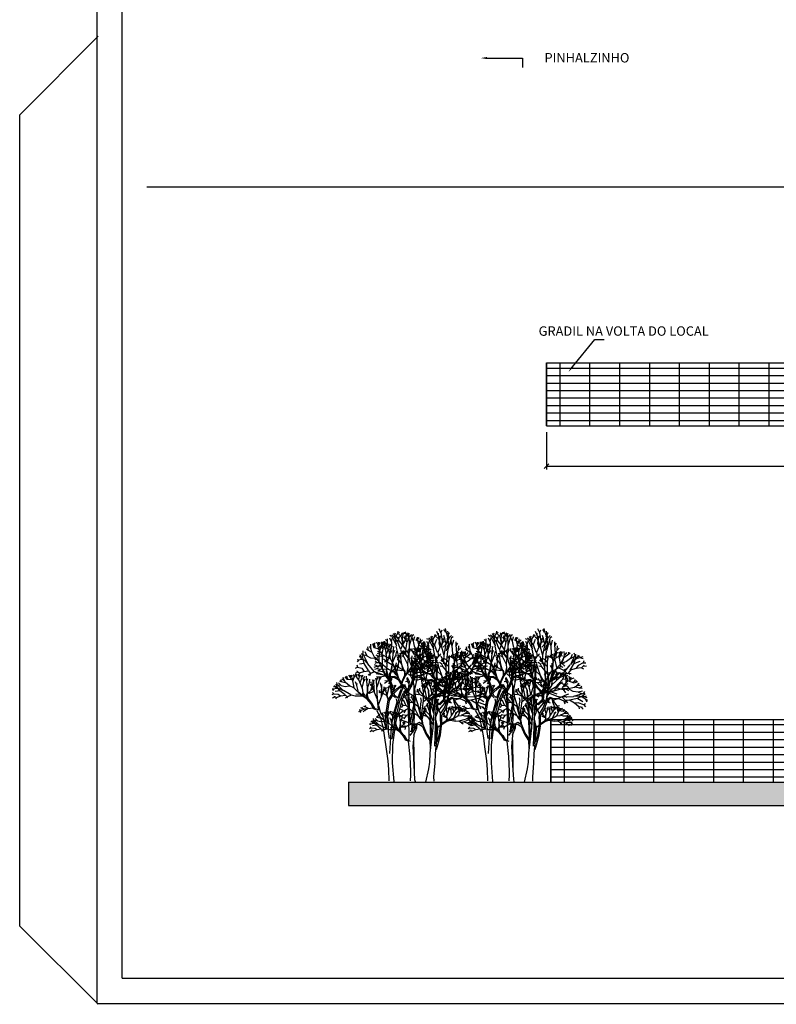
# Model space of a CAD drawing. Units: millimetres. Extents: x 1 to 150, y -31 to 21.
# Drawn here: x 59 to 83, y -31 to 0 of the extents above; entities that cross this region are included whole.
import ezdxf

# ---------------------------------------------------------------- set-up
doc = ezdxf.new("R2010")
doc.units = ezdxf.units.MM
for name, color, linetype in [('ARQ-COTAS', 30, 'Continuous'), ('ARQ-ELETRÔNICOS', 1, 'Continuous'), ('ARQ-PAISAGISMO', 95, 'Continuous'), ('ARQ-SÓLIDO-252', 252, 'Continuous'), ('ARQ-TEXTO3', 3, 'Continuous'), ('PROJETO', 3, 'Continuous'), ('Quadras', 7, 'Continuous'), ('SP', 1, 'Continuous')]:
    doc.layers.add(name, color=color, linetype=linetype)
doc.styles.add('ROMANS', font='romans.shx')
doc.styles.add('Romans_Anot', font='romans.shx')
doc.dimstyles.new('Escala 1-100', dxfattribs={"dimtxt": 0.2, "dimasz": 0.15, "dimexe": 0.1, "dimexo": 0.2, "dimgap": 0.15, "dimtad": 1, "dimzin": 4, "dimdsep": 46, "dimtxsty": 'Romans_Anot', "dimblk": 'OBLIQUE', "dimcen": 0.25, "dimclrd": 256, "dimclre": 256, "dimclrt": 1, "dimadec": 0, "dimazin": 0, "dimtfac": 1, "dimtix": 1, "dimtmove": 2, "dimatfit": 3, "dimfxl": 1, "dimtfillclr": 256, "dimlwd": -1, "dimlwe": -1, "dimarcsym": 0})

# ---------------------------------------------------------------- blocks, each defined once
blk = doc.blocks.new('LIMB')
for p, q in [((-32.32, 42.24), (-32.34, 43.99)), ((-27.86, 41.36), (-28.56, 44.5)), ((-24.88, 41.82), (-26.18, 45.03)), ((-24.96, 41.82), (-24.3, 44.89)), ((-22.95, 44.34), (-21.73, 41.76)), ((-45.63, 38.36), (-44.29, 35.5)), ((-43.84, 39.01), (-41.24, 37.47)), ((-41, 37.59), (-42.08, 41.01)), ((-40.04, 41.78), (-37.39, 38.62)), ((-39.33, 41.99), (-37.49, 41.08)), ((-37.49, 41.08), (-36.44, 39.06)), ((-37.39, 38.62), (-30.86, 38.27)), ((-37.26, 41.72), (-36.91, 43.08)), ((-35.4, 43.89), (-33.11, 41.4)), ((-33.11, 41.4), (-32.01, 38.18)), ((-32.86, 39.97), (-30.27, 43.93)), ((-30.86, 38.27), (-30.13, 36.68)), ((-30.71, 38.49), (-29.9, 41.01)), ((-29.77, 36.05), (-27.86, 41.36)), ((-27.55, 41.82), (-26.38, 43.36)), ((-22.34, 38.38), (-24.96, 41.82)), ((-21.73, 41.76), (-22.34, 38.26)), ((-22.34, 38.26), (-18.04, 27.03)), ((-21.65, 41.96), (-20.36, 43.92)), ((-20.6, 34.25), (-18.34, 40.16)), ((-18.62, 40.87), (-19.08, 43.93)), ((-19.04, 37.92), (-17.26, 39.73)), ((-18.54, 40.36), (-16.5, 43.87)), ((-15.72, 36.24), (-15.83, 40.73)), ((-15.8, 36.28), (-13.47, 38.6)), ((-15.75, 40.18), (-14.58, 42.69)), ((-11.86, 36.11), (-12.42, 42.39)), ((-11.78, 36.11), (-10.61, 39.42)), ((-8.35, 34.86), (-8.02, 38.65)), ((-49.85, 29.09), (-51.23, 32.38)), ((-49.96, 32.23), (-50.33, 34.38)), ((-49.96, 31.95), (-42.02, 24.21)), ((-48.02, 34.04), (-44.61, 30.76)), ((-46.69, 36.56), (-44.89, 35.93)), ((-44.89, 35.93), (-39.23, 34.62)), ((-39.11, 34.67), (-41, 37.59)), ((-34.05, 30.28), (-39.11, 34.67)), ((-30.13, 36.68), (-28.55, 28.3)), ((-24.67, 30.93), (-26.47, 35.16)), ((-24.58, 30.61), (-24.12, 33.37)), ((-17.88, 27.03), (-15.8, 36.28)), ((-10.92, 27.96), (-11.78, 36.11)), ((-10.8, 28.4), (-8.54, 34.62)), ((-8.54, 34.62), (-6.68, 35.27)), ((-56.28, 26.29), (-54.33, 26.39)), ((-53.89, 26.27), (-55.83, 24.47)), ((-49.61, 28.93), (-54.35, 28.82)), ((-54.33, 26.39), (-50.76, 27.37)), ((-50.76, 27.29), (-53.29, 30.57)), ((-50.76, 27.37), (-47.17, 26.96)), ((-46.31, 24.02), (-49.61, 28.93)), ((-44.77, 30.84), (-48, 31.09)), ((-47.17, 26.96), (-42.26, 24.35)), ((-44.61, 30.76), (-39.75, 29.45)), ((-39.75, 29.45), (-33.82, 30.05)), ((-28.55, 27.6), (-33.87, 30.04)), ((-17.72, 17.12), (-28.55, 27.6)), ((-22.41, 22.07), (-24.58, 30.61)), ((-18.04, 27.03), (-16.92, 21.22)), ((-11.23, 21.71), (-10.92, 27.96)), ((-10.48, 21.99), (-10.8, 28.4)), ((-6.2, 24.89), (-6.14, 27.91)), ((-6.12, 24.97), (-3.48, 27.74)), ((-54.08, 19.94), (-56.66, 18.57)), ((-55.53, 21.72), (-54.2, 19.94)), ((-54.2, 19.94), (-48.63, 19.63)), ((-46.51, 23.86), (-52.1, 22.89)), ((-48.63, 19.63), (-45.31, 17.38)), ((-39.66, 18.7), (-46.31, 24.02)), ((-32.16, 18.74), (-41.81, 24.27)), ((-20.06, 19.23), (-25.93, 19.64)), ((-15.28, 16.3), (-22.14, 21.91)), ((-16.92, 21.22), (-15.02, 18.17)), ((-14.83, 16.06), (-16.91, 21.02)), ((-12.44, 18.39), (-11.23, 21.71)), ((-10.87, 20.91), (-11.56, 18.28)), ((-9.03, 20.53), (-10.87, 20.91)), ((-10.15, 21.71), (-9.44, 21.72)), ((-9.44, 21.72), (-6.32, 24.69)), ((-4.07, 22.64), (-9.03, 20.53)), ((-55.53, 14.76), (-52.37, 16.14)), ((-52.37, 16.14), (-54.09, 16.63)), ((-52.28, 15.98), (-50.66, 15.49)), ((-50.54, 15.31), (-51.72, 13.43)), ((-50.66, 15.49), (-45.24, 17.36)), ((-45.24, 17.36), (-39.65, 18.5)), ((-39.65, 18.5), (-36.4, 16.55)), ((-36.7, 16.22), (-39.12, 14.68)), ((-36.58, 16.3), (-37.28, 14.42)), ((-31.7, 18.43), (-36.58, 16.3)), ((-26.68, 17.01), (-31.7, 18.43)), ((-17.08, 16.88), (-26.68, 17.01)), ((-11.48, 13.03), (-17.08, 16.88)), ((-15.02, 18.17), (-14.02, 15.49)), ((-11.94, 14.11), (-13.93, 15.57)), ((-11.49, 13.7), (-12.44, 18.39)), ((-11.56, 18.28), (-10.41, 13.47)), ((-6.54, 7.29), (-11.48, 13.03)), ((-10.41, 13.47), (-5.75, 7.94)), ((-3.27, 0.91), (-6.54, 7.29)), ((-5.75, 7.94), (-2.2, 1.8)), ((-0.11, -0.5), (-3.27, 0.91)), ((-2.2, 1.8), (2.91, -0.31))]:
    blk.add_line(p, q)
blk = doc.blocks.new('3TREES')
for p, q in [((5.7, 180), (6.9, 182.5)), ((10.8, 177), (5.7, 180)), ((24.8, 167.1), (10.8, 177)), ((40.1, 171.1), (45.3, 176.3)), ((45.3, 176.3), (45.8, 182.2)), ((45.8, 182.2), (48.3, 184.1)), ((44.5, 166.1), (46.2, 173)), ((46.2, 173), (49.5, 175.5)), ((63.3, 158.6), (63.3, 160.4)), ((30.9, 119.6), (32.2, 146.8)), ((32.7, 145.1), (31, 102.9)), ((-49.6, 119.5), (-50.5, 126.8)), ((-48.2, 126.2), (-49.7, 129.3)), ((-48.1, 125.9), (-47.8, 129.4)), ((-47.5, 113.9), (-48.1, 125.9)), ((-44.6, 128.5), (-45.8, 131.2)), ((-43.5, 104.8), (-44.6, 128.5)), ((-44.3, 128.9), (-42.9, 132.6)), ((-44, 120.4), (-41.1, 129.2)), ((-41.1, 129.2), (-41.2, 131.7)), ((-40.8, 129.2), (-39, 132.7)), ((24, 120.7), (21.2, 125.8)), ((22.9, 123.4), (23.6, 126.6)), ((25.2, 123.9), (22.9, 126.5)), ((24.4, 120.5), (26.1, 127.3)), ((29.5, 121.2), (28.3, 127.1)), ((30.2, 121.9), (30.2, 126.5)), ((-51, 121.7), (-52.9, 123)), ((-43.6, 104.2), (-51.9, 124.2)), ((-42.4, 97.2), (-35, 116.8)), ((-40.4, 113.2), (-42, 112.9)), ((-40.1, 113.5), (-41.3, 115.8)), ((-31.5, 109.5), (-40.1, 113.5)), ((-38, 118.2), (-39.7, 125.4)), ((-37.8, 115.8), (-39.1, 116.9)), ((-38.4, 108.4), (-37.8, 123.2)), ((-35.6, 111.5), (-37.8, 115.8)), ((-32.4, 114.1), (-36.2, 117.5)), ((-35, 116.8), (-34.8, 120.4)), ((-34.9, 116.8), (-32.2, 119.4)), ((-32.4, 115.2), (-33.1, 119.5)), ((-29.6, 103.5), (-32.4, 114.1)), ((-31.1, 110), (-29.2, 118.1)), ((-29.2, 118.1), (-30.5, 120.4)), ((-29.2, 118.4), (-28.3, 122.1)), ((-26.7, 118.9), (-28.9, 120.9)), ((-26.7, 119.5), (-26.7, 122.1)), ((-25.7, 110.9), (-26.7, 118.9)), ((-21.3, 120.4), (-22.2, 122.4)), ((-22.2, 116.1), (-21.3, 120.4)), ((-18.8, 118.1), (-22.1, 114.8)), ((-16.1, 118.2), (-21.7, 112.6)), ((-21, 120.4), (-19.7, 122.6)), ((-10, 123.4), (-17.2, 103)), ((-17.2, 106.8), (-13.3, 117.5)), ((-12.7, 118.6), (-12.4, 120.4)), ((-10.2, 112.8), (-5.7, 116.6)), ((-4.8, 115.6), (-8.7, 111.9)), ((2.8, 96.5), (3.1, 122.7)), ((8.6, 113.4), (6.3, 113.8)), ((9.9, 115.8), (7.1, 116.8)), ((8.6, 113.9), (7.1, 116.1)), ((9.9, 110.4), (8.6, 113.4)), ((10.5, 115.8), (10.5, 118.7)), ((22.7, 99.9), (10.5, 115.8)), ((15.9, 119.7), (13.3, 121.4)), ((19.5, 120.7), (14.8, 122.4)), ((16.3, 119.9), (15.5, 123.1)), ((19.9, 103.9), (16.3, 119.9)), ((19.5, 121), (19.3, 125.1)), ((21.6, 116.1), (19.5, 120.7)), ((22.5, 101.1), (21.6, 115.5)), ((22.8, 100.3), (21.8, 116)), ((26.1, 110.6), (24, 120.7)), ((26.7, 110.9), (29.5, 121.2)), ((28.8, 87.2), (30.9, 119.6)), ((-42.1, 91.2), (-43.6, 104.2)), ((-42.5, 98.2), (-43.2, 103.9)), ((-30.2, 103.9), (-33.7, 82.3)), ((-28.7, 102.8), (-32.2, 81.4)), ((-30.5, 105.5), (-31.5, 109.5)), ((-24.4, 112.2), (-30.2, 103.9)), ((-23.9, 110.1), (-28.7, 102.8)), ((-18.7, 100.6), (-24.2, 81.6)), ((-20.7, 78.6), (-14.9, 101.9)), ((-19.9, 104.9), (-18.7, 100.6)), ((-11.9, 104), (-17.7, 83.6)), ((-17.2, 103), (-17.4, 100.4)), ((-14.9, 101.9), (-10.2, 112.8)), ((-10, 108.5), (-11.9, 104)), ((-7, 105.1), (-10.8, 108.3)), ((-8.7, 111.9), (-10, 108.5)), ((-7, 105.3), (-7, 108.2)), ((-3.3, 93.4), (-7, 105.3)), ((-3.8, 81.4), (-4.4, 110.9)), ((-3.4, 107.7), (-2.3, 76.2)), ((0.7, 105.8), (-1, 107.2)), ((0.9, 106), (0.7, 109.7)), ((3.9, 98.9), (0.9, 106)), ((8.8, 110), (3.5, 111)), ((4.3, 107.5), (3.7, 95)), ((17, 107.2), (9.9, 110.4)), ((12.5, 102.2), (11.6, 106.3)), ((15, 101.6), (25.9, 110.6)), ((24.6, 96.4), (21.1, 100.5)), ((26.2, 97.9), (23.3, 100.8)), ((25, 96.7), (24.6, 101.2)), ((26.8, 100.1), (25.6, 103.6)), ((25.9, 110.6), (34.7, 109)), ((26.9, 100.1), (27.1, 104.4)), ((31.2, 99.3), (28.6, 104.2)), ((31, 102.9), (31.7, 100.2)), ((33.4, 102.4), (32.1, 104.6)), ((33.4, 93.9), (33.4, 102.4)), ((33.6, 102.5), (34.6, 105.2)), ((34.7, 109), (36.4, 107.7)), ((35.7, 109.2), (39.8, 109.4)), ((42.5, 99.5), (41.2, 104.4)), ((42.7, 99.9), (44, 104.1)), ((42.7, 99.6), (49.9, 102.7)), ((46.8, 101.3), (50.8, 100.1)), ((-64.5, 90), (-67.7, 88.6)), ((-64.2, 90.3), (-66.4, 91.2)), ((-64.9, 90), (-65.8, 87.4)), ((-62.9, 92.9), (-64.9, 93.4)), ((-60.7, 91.7), (-64.2, 90.3)), ((-62.3, 92.9), (-63.3, 94.6)), ((-60.4, 92), (-62.3, 92.9)), ((-60.1, 90), (-62, 88.6)), ((-58.5, 94.6), (-61, 95.2)), ((-48.6, 93.2), (-60.7, 91.7)), ((-59.5, 90.3), (-60.1, 89.2)), ((-58.5, 95.2), (-59.5, 96.3)), ((-55.6, 92.6), (-59.5, 90.3)), ((-55, 92.9), (-58.5, 94.6)), ((-44.9, 90.8), (-39.5, 81)), ((-42.1, 96.6), (-40.3, 88.4)), ((-40.3, 88.4), (-36.9, 82.5)), ((-21.4, 88.4), (-21.7, 80.3)), ((-17.4, 100.4), (-21.4, 88.4)), ((-3.6, 77.9), (-3.1, 89.2)), ((-1.4, 74.8), (2.8, 96.5)), ((5, 91), (1.2, 93.6)), ((3.7, 95), (1.5, 80.3)), ((4.7, 91.5), (4.3, 95)), ((8.4, 84.1), (5, 91)), ((13.5, 79), (16.5, 90.6)), ((18.7, 88.5), (14.6, 89.1)), ((16.5, 90.6), (15.2, 93.5)), ((17.2, 86.6), (15.2, 89.8)), ((16.3, 90.7), (17.1, 95.8)), ((16.9, 90.7), (18.4, 93.1)), ((19.1, 88.7), (18.1, 91.8)), ((20.6, 95), (18.6, 97.2)), ((25, 82.4), (19.1, 88.4)), ((20.8, 95.1), (20.2, 99.7)), ((27.8, 75.9), (20.6, 95)), ((24.4, 55), (22.7, 99.9)), ((23.3, 99.2), (25.5, 55.4)), ((28.3, 86.4), (25, 96.7)), ((33.7, 93.5), (26.2, 97.9)), ((28.6, 88.7), (26.9, 100.1)), ((31, 94.3), (30, 69.9)), ((30.6, 80.7), (33.3, 89.1)), ((31.9, 97), (31, 94.3)), ((33.3, 89.8), (31.2, 99.3)), ((31.7, 100.2), (35.5, 99)), ((33.4, 97.9), (31.9, 97)), ((33.3, 89.1), (42.5, 99.5)), ((35.9, 97.5), (33.4, 97.9)), ((36.8, 86.4), (33.7, 93.5)), ((38.9, 100.2), (35.9, 97.5)), ((-39.5, 81), (-36.3, 67.3)), ((-36.9, 82.5), (-35.5, 77.1)), ((-35.5, 77.1), (-32.6, 65.9)), ((-33.7, 82.3), (-33.6, 79.2)), ((-33.6, 79.2), (-31.9, 69.8)), ((-32.2, 81.4), (-29.9, 69.6)), ((-24.2, 81.6), (-26.6, 62.5)), ((-24.6, 54.2), (-21.3, 77.4)), ((-21.9, 62.2), (-19.7, 77.5)), ((-3.1, 59.6), (-3.6, 77.9)), ((-2.3, 76.2), (-1.4, 74.8)), ((1.5, 80.3), (0.5, 73.5)), ((3.1, 73.8), (3.9, 85.5)), ((15, 83.3), (10.9, 82.7)), ((15.8, 83.6), (13.7, 85.8)), ((17.4, 86.1), (13.8, 86.8)), ((20.5, 81.9), (15.8, 83.6)), ((20.2, 82.1), (17.4, 86.1)), ((27.8, 72.1), (20.5, 81.9)), ((27.6, 68), (28.8, 87.2)), ((31.5, 69.7), (30.5, 79)), ((33.1, 69.9), (30.6, 80.7)), ((36.6, 79.1), (36.8, 73.3)), ((-36.3, 67.3), (-34.4, 55.2)), ((-32.6, 65.9), (-32, 66.7)), ((-31.9, 69.8), (-31.9, 67.1)), ((-29.9, 69.6), (-29.7, 67.2)), ((-29.7, 67.2), (-29.8, 63.4)), ((-29.8, 63.4), (-28.7, 54.4)), ((0.5, 71.8), (-0.1, 65)), ((-0.1, 65), (0.3, 63.7)), ((0.3, 63.7), (1.1, 64.7)), ((1.1, 64.7), (1.8, 67.9)), ((3.2, 62.9), (1.6, 44.2)), ((1.8, 67.9), (2.6, 71.5)), ((3.5, 71.1), (3.1, 67.1)), ((23.7, 35.8), (27.6, 68)), ((29.9, 69.6), (29.1, 44.9)), ((31.6, 69.4), (29.3, 45.6)), ((33, 66.7), (30.2, 34.9)), ((33.6, 69.4), (33, 66.7)), ((36.4, 69.4), (34.6, 58.3)), ((36.8, 73.3), (36.4, 71.3)), ((37.9, 70.6), (36.4, 59.1)), ((-34.4, 55.2), (-33, 43.8)), ((-26.6, 62.5), (-28.3, 35.5)), ((-23.8, 46.5), (-21.9, 62.2)), ((-4.4, 53.2), (-3.6, 53.3)), ((-4.4, 51), (-2.3, 31.6)), ((-3.6, 53.3), (-3.3, 54)), ((-3.3, 54), (-3.1, 59.6)), ((2.6, 52.8), (3.2, 15.6)), ((34.6, 52), (31.4, 40.1)), ((34.6, 58.3), (32.3, 50)), ((36.4, 59.1), (34.6, 52)), ((-33, 43.8), (-30.5, 26.1)), ((-24.2, 23.6), (-23.8, 46.5)), ((1.6, 44.2), (2.3, 29.4)), ((-30.5, 26.1), (-29.6, 14.9)), ((-2.3, 31.6), (-1.5, 12.3)), ((2.3, 29.4), (2.9, 20.6)), ((23.2, 24.1), (23.7, 35.8)), ((30.2, 34.9), (29.6, 22.9)), ((-29.6, 14.9), (-29.2, 0.7)), ((-22.2, -0.5), (-24.2, 23.6)), ((2.9, 20.6), (3.9, 2)), ((18.3, -1.4), (22, 15.6)), ((22, 15.6), (23.2, 24.1)), ((29.6, 22.9), (28.1, 5.8)), ((-1.4, 7.7), (-1.9, 0.4)), ((-1.5, 12.3), (-1.4, 7.7)), ((3.9, 2), (4.4, -0.5)), ((28.1, 5.8), (28.5, 0))]:
    blk.add_line(p, q)
for p, xscale, yscale, zscale, rotation in [((-5.9, 113.3), -1.3, 1.1, 1.3, 76.85022084803988), ((-4.8, 111.9), 1.3, 1.1, 1.3, 294.2931752966259), ((41.1, 109.3), -1.3, 1.1, 1.3, 76.58564226902986), ((38.8, 101), -1.3, 1.1, 1.3, 25.46786325328844), ((20.1, 104.4), -1.3, 1.1, 1.3, 337.4206989695098), ((-4.5, 51.5), 0.8691013503624134, 0.8425469424571901, 0.8691013503624134, 0.4434079046125839), ((33.8, 69.5), -0.78, 0.66, 0.78, 349.1287568313736)]:
    blk.add_blockref('LIMB', p, dxfattribs=dict(xscale=xscale, yscale=yscale, zscale=zscale, rotation=rotation))
at = {"zscale": 2}
for p, xscale, rotation in [((37.3, 79.3), 2, 280.3653688962937), ((24.2, 47.4), -2, 81.6590899645954)]:
    blk.add_blockref('LIMB', p, dxfattribs=dict(at, xscale=xscale, rotation=rotation))
at = {"yscale": 1.5, "rotation": 350.8695617988883}
blk.add_blockref('LIMB', (-20.3, 107.2), dxfattribs=at)
at = {"xscale": -1, "rotation": 14.64866685215961}
blk.add_blockref('LIMB', (-15.8, 119), dxfattribs=at)
blk.add_blockref('LIMB', (-45.2, 91.4))
blk = doc.blocks.new('_Oblique')
at = {"color": 0, "linetype": 'ByBlock', "lineweight": -2}
blk.add_line((-0.5, -0.5), (0.5, 0.5), dxfattribs=at)
blk = doc.blocks.new('*D22')
at = {"layer": 'ARQ-COTAS', "transparency": 16777216}
for p, q in [((75.353, -13.186), (75.353, -14.379)), ((107.153, -13.186), (107.153, -14.379)), ((75.353, -14.279), (90.789, -14.279)), ((107.153, -14.279), (91.889, -14.279))]:
    blk.add_line(p, q, dxfattribs=at)
at = {"layer": 'Defpoints', "color": 0, "transparency": 16777216}
for p in [(75.353, -12.986), (107.153, -12.986), (107.153, -14.279)]:
    blk.add_point(p, dxfattribs=at)
at = {"layer": 'ARQ-COTAS', "transparency": 16777216, "xscale": 0.15, "yscale": 0.15, "zscale": 0.15, "rotation": 180}
blk.add_blockref('_Oblique', (75.353, -14.279), dxfattribs=at)
at = {"layer": 'ARQ-COTAS', "transparency": 16777216, "xscale": 0.15, "yscale": 0.15, "zscale": 0.15}
blk.add_blockref('_Oblique', (107.153, -14.279), dxfattribs=at)
at = {"layer": 'ARQ-COTAS', "color": 1, "transparency": 16777216, "insert": (91.339, -14.141), "char_height": 0.2, "attachment_point": 5, "style": 'Romans_Anot'}
blk.add_mtext('31.80', dxfattribs=at)

msp = doc.modelspace()

# ---------------------------------------------------------------- hatches: boundary and pattern name
at = {"layer": 'ARQ-ELETRÔNICOS', "ltscale": 0.03, "transparency": 33554687}
h = msp.add_hatch(dxfattribs=at)
h.set_pattern_fill('GRATE', color=253, scale=0.3)
h.set_pattern_definition([(0, (-58.51277, -12.5776), (0, 0.238125), []), (90, (-58.5128, -12.5776), (-0.9525, 6e-17), [])])
h.paths.add_polyline_path([(82.986, -10.986), (75.353, -10.986), (75.353, -12.986), (82.986, -12.986)])
h.paths.add_polyline_path([(103.081, -10.986), (82.986, -10.986), (82.986, -12.986), (103.081, -12.986)])
h.paths.add_polyline_path([(107.153, -10.986), (103.081, -10.986), (103.081, -12.986), (107.153, -12.986)])
h = msp.add_hatch(dxfattribs=at)
h.set_pattern_fill('GRATE', color=253, scale=0.3)
h.set_pattern_definition([(0, (-58.3768, -23.94306), (0, 0.238125), []), (90, (-58.3768, -23.9431), (-0.9525, 6e-17), [])])
h.paths.add_polyline_path([(83.122, -22.351), (75.489, -22.351), (75.489, -24.351), (83.122, -24.351)])
h.paths.add_polyline_path([(103.217, -22.351), (83.122, -22.351), (83.122, -24.351), (103.217, -24.351)])
h.paths.add_polyline_path([(107.289, -22.351), (103.217, -22.351), (103.217, -24.351), (107.289, -24.351)])
h = msp.add_hatch(dxfattribs=at)
h.set_pattern_fill('EARTH', color=26, scale=0.09)
h.set_pattern_definition([(0, (-58.3768, -23.94306), (0.5715, 0.5715), [0.5715, -0.5715]), (0, (-58.3768, -23.72875), (0.5715, 0.5715), [0.5715, -0.5715]), (0, (-58.3768, -23.51444), (0.5715, 0.5715), [0.5715, -0.5715]), (90, (-58.30535, -23.443), (-0.5715, 0.5715), [0.5715, -0.5715]), (90, (-58.09104, -23.443), (-0.5715, 0.5715), [0.5715, -0.5715]), (90, (-57.87673, -23.443), (-0.5715, 0.5715), [0.5715, -0.5715])])
h.paths.add_polyline_path([(111.62, -25.095), (111.62, -24.351), (69.038, -24.351), (69.038, -25.095)])

# ---------------------------------------------------------------- linework, layer by layer
at = {"ltscale": 0.03}
for points in [[(62.615, -5.376), (117.628, -5.376)], [(75.353, -12.986), (107.153, -12.986), (107.153, -10.986)], [(75.353, -10.986), (75.353, -12.986)], [(75.489, -24.351), (107.289, -24.351), (107.289, -22.351)], [(75.489, -22.351), (75.489, -24.351)]]:
    msp.add_lwpolyline(points, dxfattribs=at)
at = {"layer": 'ARQ-COTAS'}
for p, q in [((74.594, -1.266), (74.594, -1.566)), ((76.896, -10.235), (77.196, -10.235))]:
    msp.add_line(p, q, dxfattribs=at)
for points in [[(73.454, -1.266), (74.594, -1.266)], [(76.183, -11.111), (76.896, -10.235)]]:
    msp.add_lwpolyline(points, dxfattribs=at)
for points in [[(73.454, -1.299), (73.254, -1.266), (73.454, -1.233)], [(76.209, -11.132), (76.057, -11.266), (76.158, -11.09)]]:
    msp.add_solid(points, dxfattribs=at)
at = {"layer": 'ARQ-ELETRÔNICOS', "color": 26, "ltscale": 0.03}
for p, q in [((69.038, -24.351), (69.038, -25.095)), ((69.038, -24.351), (111.62, -24.351)), ((69.038, -25.095), (111.62, -25.095))]:
    msp.add_line(p, q, dxfattribs=at)
at = {"layer": 'ARQ-SÓLIDO-252', "ltscale": 0.03}
for p, q in [((75.353, -12.986), (75.353, -10.986)), ((75.353, -10.986), (107.153, -10.986)), ((75.489, -24.351), (75.489, -22.351)), ((75.489, -22.351), (107.289, -22.351))]:
    msp.add_line(p, q, dxfattribs=at)
at = {"layer": 'PROJETO', "color": 1}
msp.add_line((61.827, -30.6), (148.882, -30.6), dxfattribs=at)
at = {"layer": 'PROJETO', "color": 0}
msp.add_line((61.027, -31.4), (149.682, -31.4), dxfattribs=at)
at = {"layer": 'Quadras', "color": 1, "lineweight": -3}
msp.add_line((61.827, -30.6), (61.827, 20.574), dxfattribs=at)
at = {"layer": 'SP', "color": 0, "lineweight": -3}
msp.add_line((61.027, -31.4), (61.027, 21.375), dxfattribs=at)
at = {"layer": 'SP', "color": 1, "lineweight": -3}
for p, q in [((58.555, -3.072), (61.055, -0.572)), ((58.555, -28.933), (58.555, -3.072)), ((58.555, -28.933), (61.055, -31.428))]:
    msp.add_line(p, q, dxfattribs=at)

# ---------------------------------------------------------------- block references
at = {"layer": 'ARQ-PAISAGISMO', "xscale": 0.025, "yscale": 0.025, "zscale": 0.025}
msp.add_blockref('3TREES', (71.054, -24.317), dxfattribs=at)
at = {"layer": 'ARQ-PAISAGISMO', "color": 84, "xscale": 0.025, "yscale": 0.025, "zscale": 0.025}
msp.add_blockref('3TREES', (74.202, -24.317), dxfattribs=at)

# ---------------------------------------------------------------- texts
at = {"layer": 'ARQ-TEXTO3', "char_height": 0.3, "attachment_point": 5, "style": 'ROMANS'}
for s, insert in [('PINHALZINHO', (76.647, -1.297)), ('GRADIL NA VOLTA DO LOCAL', (77.817, -10.007))]:
    msp.add_mtext(s, dxfattribs=dict(at, insert=insert))

# ---------------------------------------------------------------- dimensions: what is measured, and where the dimension line sits
at = {"layer": 'ARQ-COTAS'}
dim = msp.add_linear_dim(base=(107.153, -14.279), p1=(75.353, -12.986), p2=(107.153, -12.986), dimstyle='Escala 1-100', dxfattribs=at)
dim.commit()
dim.dimension.update_dxf_attribs({"geometry": '*D22', "text_midpoint": (91.339, -14.141), "dimtype": 160})

doc.saveas('drawing.dxf')
